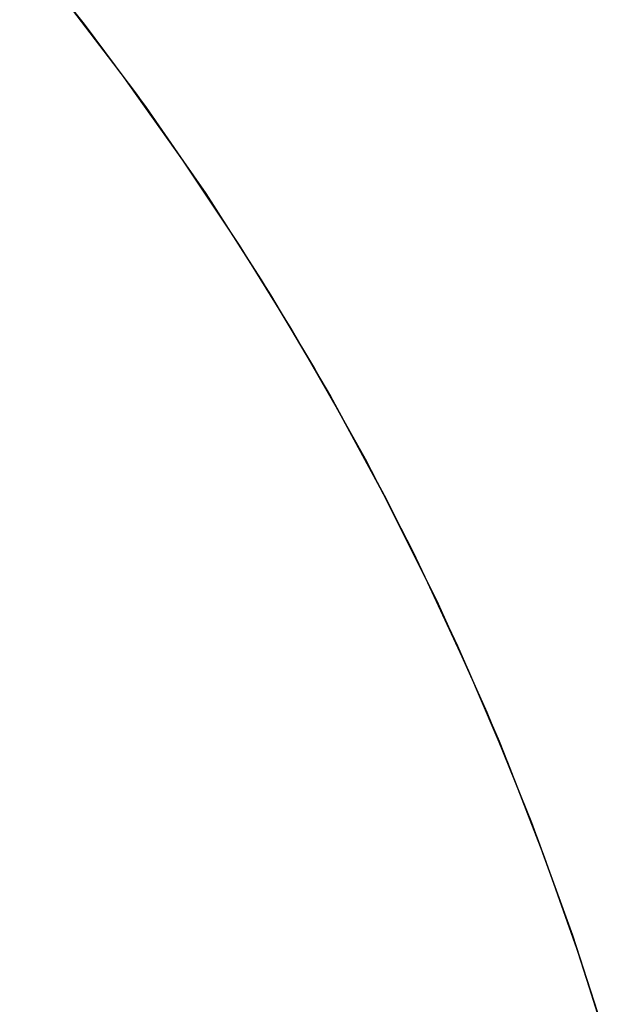
# Model space of a CAD drawing. Extents: x -1022 to 463, y -316 to 734.
# Drawn here: x -737 to -737, y -97 to -97 of the extents above; entities that cross this region are included whole.
import ezdxf

# ---------------------------------------------------------------- set-up
doc = ezdxf.new("R2010")
doc.units = 0
doc.header["$LTSCALE"] = 0.5
doc.layers.add('E4000', color=7, linetype='CONTINUOUS')

# ---------------------------------------------------------------- blocks, each defined once
blk = doc.blocks.new('er_ext_fx')
at = {"layer": 'E4000', "linetype": 'Continuous'}
for p, q in [((23.82206, 8.7835), (23.81417, 8.79385)), ((23.82206, 8.7835), (23.81417, 8.79385)), ((23.82206, 8.7835), (23.81417, 8.79385)), ((23.82206, 8.7835), (23.81417, 8.79385)), ((23.82206, 8.7835), (23.81417, 8.79385)), ((23.82206, 8.7835), (23.81417, 8.79385)), ((23.82206, 8.7835), (23.81417, 8.79385)), ((23.82206, 8.7835), (23.81417, 8.79385)), ((23.82206, 8.7835), (23.81417, 8.79385)), ((23.82206, 8.7835), (23.81417, 8.79385)), ((23.82206, 8.7835), (23.81417, 8.79385)), ((23.82206, 8.7835), (23.81417, 8.79385)), ((23.82206, 8.7835), (23.81417, 8.79385)), ((23.82206, 8.7835), (23.81417, 8.79385)), ((23.82206, 8.7835), (23.81417, 8.79385)), ((23.82206, 8.7835), (23.81417, 8.79385)), ((23.82206, 8.7835), (23.81417, 8.79385)), ((23.82206, 8.7835), (23.81417, 8.79385)), ((23.82206, 8.7835), (23.81417, 8.79385)), ((23.82206, 8.7835), (23.81417, 8.79385)), ((23.82206, 8.7835), (23.81417, 8.79385)), ((23.82206, 8.7835), (23.81417, 8.79385)), ((23.82206, 8.7835), (23.81417, 8.79385)), ((23.82206, 8.7835), (23.81417, 8.79385)), ((23.82206, 8.7835), (23.81417, 8.79385)), ((23.82206, 8.7835), (23.81417, 8.79385)), ((23.82206, 8.7835), (23.81417, 8.79385)), ((23.82206, 8.7835), (23.81417, 8.79385)), ((23.82206, 8.7835), (23.81417, 8.79385)), ((23.82206, 8.7835), (23.81417, 8.79385)), ((23.82206, 8.7835), (23.81417, 8.79385)), ((23.82206, 8.7835), (23.81417, 8.79385)), ((23.82206, 8.7835), (23.81417, 8.79385)), ((23.82206, 8.7835), (23.81417, 8.79385)), ((23.82206, 8.7835), (23.81417, 8.79385)), ((23.82206, 8.7835), (23.81417, 8.79385)), ((23.82206, 8.7835), (23.81417, 8.79385)), ((23.82206, 8.7835), (23.81417, 8.79385)), ((23.82206, 8.7835), (23.81417, 8.79385)), ((23.82206, 8.7835), (23.81417, 8.79385)), ((23.82206, 8.7835), (23.81417, 8.79385)), ((23.82206, 8.7835), (23.81417, 8.79385)), ((23.81477, 8.7931), (23.82381, 8.78111)), ((23.81477, 8.7931), (23.82381, 8.78111)), ((23.81477, 8.7931), (23.82381, 8.78111)), ((23.81477, 8.7931), (23.82381, 8.78111)), ((23.81477, 8.7931), (23.82381, 8.78111)), ((23.81477, 8.7931), (23.82381, 8.78111)), ((23.81477, 8.7931), (23.82381, 8.78111)), ((23.81477, 8.7931), (23.82381, 8.78111)), ((23.81477, 8.7931), (23.82381, 8.78111)), ((23.81477, 8.7931), (23.82381, 8.78111)), ((23.81477, 8.7931), (23.82381, 8.78111)), ((23.81477, 8.7931), (23.82381, 8.78111)), ((23.81477, 8.7931), (23.82381, 8.78111)), ((23.81477, 8.7931), (23.82381, 8.78111)), ((23.81477, 8.7931), (23.82381, 8.78111)), ((23.81477, 8.7931), (23.82381, 8.78111)), ((23.81477, 8.7931), (23.82381, 8.78111)), ((23.81477, 8.7931), (23.82381, 8.78111)), ((23.81477, 8.7931), (23.82381, 8.78111)), ((23.81477, 8.7931), (23.82381, 8.78111)), ((23.81477, 8.7931), (23.82381, 8.78111)), ((23.81477, 8.7931), (23.82381, 8.78111)), ((23.81477, 8.7931), (23.82381, 8.78111)), ((23.81477, 8.7931), (23.82381, 8.78111)), ((23.81477, 8.7931), (23.82381, 8.78111)), ((23.81477, 8.7931), (23.82381, 8.78111)), ((23.81477, 8.7931), (23.82381, 8.78111)), ((23.81477, 8.7931), (23.82381, 8.78111)), ((23.81477, 8.7931), (23.82381, 8.78111)), ((23.81477, 8.7931), (23.82381, 8.78111)), ((23.81477, 8.7931), (23.82381, 8.78111)), ((23.81477, 8.7931), (23.82381, 8.78111)), ((23.81477, 8.7931), (23.82381, 8.78111)), ((23.81477, 8.7931), (23.82381, 8.78111)), ((23.81477, 8.7931), (23.82381, 8.78111)), ((23.81477, 8.7931), (23.82381, 8.78111)), ((23.81477, 8.7931), (23.82381, 8.78111)), ((23.81477, 8.7931), (23.82381, 8.78111)), ((23.81477, 8.7931), (23.82381, 8.78111)), ((23.81477, 8.7931), (23.82381, 8.78111)), ((23.81477, 8.7931), (23.82381, 8.78111)), ((23.81477, 8.7931), (23.82381, 8.78111)), ((23.82966, 8.77282), (23.82206, 8.7835)), ((23.82966, 8.77282), (23.82206, 8.7835)), ((23.82966, 8.77282), (23.82206, 8.7835)), ((23.82966, 8.77282), (23.82206, 8.7835)), ((23.82966, 8.77282), (23.82206, 8.7835)), ((23.82966, 8.77282), (23.82206, 8.7835)), ((23.82966, 8.77282), (23.82206, 8.7835)), ((23.82966, 8.77282), (23.82206, 8.7835)), ((23.82966, 8.77282), (23.82206, 8.7835)), ((23.82966, 8.77282), (23.82206, 8.7835)), ((23.82966, 8.77282), (23.82206, 8.7835)), ((23.82966, 8.77282), (23.82206, 8.7835)), ((23.82966, 8.77282), (23.82206, 8.7835)), ((23.82966, 8.77282), (23.82206, 8.7835)), ((23.82966, 8.77282), (23.82206, 8.7835)), ((23.82966, 8.77282), (23.82206, 8.7835)), ((23.82966, 8.77282), (23.82206, 8.7835)), ((23.82966, 8.77282), (23.82206, 8.7835)), ((23.82966, 8.77282), (23.82206, 8.7835)), ((23.82966, 8.77282), (23.82206, 8.7835)), ((23.82966, 8.77282), (23.82206, 8.7835)), ((23.82966, 8.77282), (23.82206, 8.7835)), ((23.82966, 8.77282), (23.82206, 8.7835)), ((23.82966, 8.77282), (23.82206, 8.7835)), ((23.82966, 8.77282), (23.82206, 8.7835)), ((23.82966, 8.77282), (23.82206, 8.7835)), ((23.82966, 8.77282), (23.82206, 8.7835)), ((23.82966, 8.77282), (23.82206, 8.7835)), ((23.82966, 8.77282), (23.82206, 8.7835)), ((23.82966, 8.77282), (23.82206, 8.7835)), ((23.82966, 8.77282), (23.82206, 8.7835)), ((23.82966, 8.77282), (23.82206, 8.7835)), ((23.82966, 8.77282), (23.82206, 8.7835)), ((23.82966, 8.77282), (23.82206, 8.7835)), ((23.82966, 8.77282), (23.82206, 8.7835)), ((23.82966, 8.77282), (23.82206, 8.7835)), ((23.82966, 8.77282), (23.82206, 8.7835)), ((23.82966, 8.77282), (23.82206, 8.7835)), ((23.82966, 8.77282), (23.82206, 8.7835)), ((23.82966, 8.77282), (23.82206, 8.7835)), ((23.82966, 8.77282), (23.82206, 8.7835)), ((23.82966, 8.77282), (23.82206, 8.7835)), ((23.82381, 8.78111), (23.83251, 8.76862)), ((23.82381, 8.78111), (23.83251, 8.76862)), ((23.82381, 8.78111), (23.83251, 8.76862)), ((23.82381, 8.78111), (23.83251, 8.76862)), ((23.82381, 8.78111), (23.83251, 8.76862)), ((23.82381, 8.78111), (23.83251, 8.76862)), ((23.82381, 8.78111), (23.83251, 8.76862)), ((23.82381, 8.78111), (23.83251, 8.76862)), ((23.82381, 8.78111), (23.83251, 8.76862)), ((23.82381, 8.78111), (23.83251, 8.76862)), ((23.82381, 8.78111), (23.83251, 8.76862)), ((23.82381, 8.78111), (23.83251, 8.76862)), ((23.82381, 8.78111), (23.83251, 8.76862)), ((23.82381, 8.78111), (23.83251, 8.76862)), ((23.82381, 8.78111), (23.83251, 8.76862)), ((23.82381, 8.78111), (23.83251, 8.76862)), ((23.82381, 8.78111), (23.83251, 8.76862)), ((23.82381, 8.78111), (23.83251, 8.76862)), ((23.82381, 8.78111), (23.83251, 8.76862)), ((23.82381, 8.78111), (23.83251, 8.76862)), ((23.82381, 8.78111), (23.83251, 8.76862)), ((23.82381, 8.78111), (23.83251, 8.76862)), ((23.82381, 8.78111), (23.83251, 8.76862)), ((23.82381, 8.78111), (23.83251, 8.76862)), ((23.82381, 8.78111), (23.83251, 8.76862)), ((23.82381, 8.78111), (23.83251, 8.76862)), ((23.82381, 8.78111), (23.83251, 8.76862)), ((23.82381, 8.78111), (23.83251, 8.76862)), ((23.82381, 8.78111), (23.83251, 8.76862)), ((23.82381, 8.78111), (23.83251, 8.76862)), ((23.82381, 8.78111), (23.83251, 8.76862)), ((23.82381, 8.78111), (23.83251, 8.76862)), ((23.82381, 8.78111), (23.83251, 8.76862)), ((23.82381, 8.78111), (23.83251, 8.76862)), ((23.82381, 8.78111), (23.83251, 8.76862)), ((23.82381, 8.78111), (23.83251, 8.76862)), ((23.82381, 8.78111), (23.83251, 8.76862)), ((23.82381, 8.78111), (23.83251, 8.76862)), ((23.82381, 8.78111), (23.83251, 8.76862)), ((23.82381, 8.78111), (23.83251, 8.76862)), ((23.82381, 8.78111), (23.83251, 8.76862)), ((23.82381, 8.78111), (23.83251, 8.76862)), ((23.83676, 8.76213), (23.82966, 8.77282)), ((23.83676, 8.76213), (23.82966, 8.77282)), ((23.83676, 8.76213), (23.82966, 8.77282)), ((23.83676, 8.76213), (23.82966, 8.77282)), ((23.83676, 8.76213), (23.82966, 8.77282)), ((23.83676, 8.76213), (23.82966, 8.77282)), ((23.83676, 8.76213), (23.82966, 8.77282)), ((23.83676, 8.76213), (23.82966, 8.77282)), ((23.83676, 8.76213), (23.82966, 8.77282)), ((23.83676, 8.76213), (23.82966, 8.77282)), ((23.83676, 8.76213), (23.82966, 8.77282)), ((23.83676, 8.76213), (23.82966, 8.77282)), ((23.83676, 8.76213), (23.82966, 8.77282)), ((23.83676, 8.76213), (23.82966, 8.77282)), ((23.83676, 8.76213), (23.82966, 8.77282)), ((23.83676, 8.76213), (23.82966, 8.77282)), ((23.83676, 8.76213), (23.82966, 8.77282)), ((23.83676, 8.76213), (23.82966, 8.77282)), ((23.83676, 8.76213), (23.82966, 8.77282)), ((23.83676, 8.76213), (23.82966, 8.77282)), ((23.83676, 8.76213), (23.82966, 8.77282)), ((23.83676, 8.76213), (23.82966, 8.77282)), ((23.83676, 8.76213), (23.82966, 8.77282)), ((23.83676, 8.76213), (23.82966, 8.77282)), ((23.83676, 8.76213), (23.82966, 8.77282)), ((23.83676, 8.76213), (23.82966, 8.77282)), ((23.83676, 8.76213), (23.82966, 8.77282)), ((23.83676, 8.76213), (23.82966, 8.77282)), ((23.83676, 8.76213), (23.82966, 8.77282)), ((23.83676, 8.76213), (23.82966, 8.77282)), ((23.83676, 8.76213), (23.82966, 8.77282)), ((23.83676, 8.76213), (23.82966, 8.77282)), ((23.83676, 8.76213), (23.82966, 8.77282)), ((23.83676, 8.76213), (23.82966, 8.77282)), ((23.83676, 8.76213), (23.82966, 8.77282)), ((23.83676, 8.76213), (23.82966, 8.77282)), ((23.83676, 8.76213), (23.82966, 8.77282)), ((23.83676, 8.76213), (23.82966, 8.77282)), ((23.83676, 8.76213), (23.82966, 8.77282)), ((23.83676, 8.76213), (23.82966, 8.77282)), ((23.83676, 8.76213), (23.82966, 8.77282)), ((23.83676, 8.76213), (23.82966, 8.77282)), ((23.83251, 8.76862), (23.84067, 8.75591)), ((23.83251, 8.76862), (23.84067, 8.75591)), ((23.83251, 8.76862), (23.84067, 8.75591)), ((23.83251, 8.76862), (23.84067, 8.75591)), ((23.83251, 8.76862), (23.84067, 8.75591)), ((23.83251, 8.76862), (23.84067, 8.75591)), ((23.83251, 8.76862), (23.84067, 8.75591)), ((23.83251, 8.76862), (23.84067, 8.75591)), ((23.83251, 8.76862), (23.84067, 8.75591)), ((23.83251, 8.76862), (23.84067, 8.75591)), ((23.83251, 8.76862), (23.84067, 8.75591)), ((23.83251, 8.76862), (23.84067, 8.75591)), ((23.83251, 8.76862), (23.84067, 8.75591)), ((23.83251, 8.76862), (23.84067, 8.75591)), ((23.83251, 8.76862), (23.84067, 8.75591)), ((23.83251, 8.76862), (23.84067, 8.75591)), ((23.83251, 8.76862), (23.84067, 8.75591)), ((23.83251, 8.76862), (23.84067, 8.75591)), ((23.83251, 8.76862), (23.84067, 8.75591)), ((23.83251, 8.76862), (23.84067, 8.75591)), ((23.83251, 8.76862), (23.84067, 8.75591)), ((23.83251, 8.76862), (23.84067, 8.75591)), ((23.83251, 8.76862), (23.84067, 8.75591)), ((23.83251, 8.76862), (23.84067, 8.75591)), ((23.83251, 8.76862), (23.84067, 8.75591)), ((23.83251, 8.76862), (23.84067, 8.75591)), ((23.83251, 8.76862), (23.84067, 8.75591)), ((23.83251, 8.76862), (23.84067, 8.75591)), ((23.83251, 8.76862), (23.84067, 8.75591)), ((23.83251, 8.76862), (23.84067, 8.75591)), ((23.83251, 8.76862), (23.84067, 8.75591)), ((23.83251, 8.76862), (23.84067, 8.75591)), ((23.83251, 8.76862), (23.84067, 8.75591)), ((23.83251, 8.76862), (23.84067, 8.75591)), ((23.83251, 8.76862), (23.84067, 8.75591)), ((23.83251, 8.76862), (23.84067, 8.75591)), ((23.83251, 8.76862), (23.84067, 8.75591)), ((23.83251, 8.76862), (23.84067, 8.75591)), ((23.83251, 8.76862), (23.84067, 8.75591)), ((23.83251, 8.76862), (23.84067, 8.75591)), ((23.83251, 8.76862), (23.84067, 8.75591)), ((23.83251, 8.76862), (23.84067, 8.75591)), ((23.84324, 8.75167), (23.83676, 8.76213)), ((23.84324, 8.75167), (23.83676, 8.76213)), ((23.84324, 8.75167), (23.83676, 8.76213)), ((23.84324, 8.75167), (23.83676, 8.76213)), ((23.84324, 8.75167), (23.83676, 8.76213)), ((23.84324, 8.75167), (23.83676, 8.76213)), ((23.84324, 8.75167), (23.83676, 8.76213)), ((23.84324, 8.75167), (23.83676, 8.76213)), ((23.84324, 8.75167), (23.83676, 8.76213)), ((23.84324, 8.75167), (23.83676, 8.76213)), ((23.84324, 8.75167), (23.83676, 8.76213)), ((23.84324, 8.75167), (23.83676, 8.76213)), ((23.84324, 8.75167), (23.83676, 8.76213)), ((23.84324, 8.75167), (23.83676, 8.76213)), ((23.84324, 8.75167), (23.83676, 8.76213)), ((23.84324, 8.75167), (23.83676, 8.76213)), ((23.84324, 8.75167), (23.83676, 8.76213)), ((23.84324, 8.75167), (23.83676, 8.76213)), ((23.84324, 8.75167), (23.83676, 8.76213)), ((23.84324, 8.75167), (23.83676, 8.76213)), ((23.84324, 8.75167), (23.83676, 8.76213)), ((23.84324, 8.75167), (23.83676, 8.76213)), ((23.84324, 8.75167), (23.83676, 8.76213)), ((23.84324, 8.75167), (23.83676, 8.76213)), ((23.84324, 8.75167), (23.83676, 8.76213)), ((23.84324, 8.75167), (23.83676, 8.76213)), ((23.84324, 8.75167), (23.83676, 8.76213)), ((23.84324, 8.75167), (23.83676, 8.76213)), ((23.84324, 8.75167), (23.83676, 8.76213)), ((23.84324, 8.75167), (23.83676, 8.76213)), ((23.84324, 8.75167), (23.83676, 8.76213)), ((23.84324, 8.75167), (23.83676, 8.76213)), ((23.84324, 8.75167), (23.83676, 8.76213)), ((23.84324, 8.75167), (23.83676, 8.76213)), ((23.84324, 8.75167), (23.83676, 8.76213)), ((23.84324, 8.75167), (23.83676, 8.76213)), ((23.84324, 8.75167), (23.83676, 8.76213)), ((23.84324, 8.75167), (23.83676, 8.76213)), ((23.84324, 8.75167), (23.83676, 8.76213)), ((23.84324, 8.75167), (23.83676, 8.76213)), ((23.84324, 8.75167), (23.83676, 8.76213)), ((23.84324, 8.75167), (23.83676, 8.76213)), ((23.84067, 8.75591), (23.84818, 8.74317)), ((23.84067, 8.75591), (23.84818, 8.74317)), ((23.84067, 8.75591), (23.84818, 8.74317)), ((23.84067, 8.75591), (23.84818, 8.74317)), ((23.84067, 8.75591), (23.84818, 8.74317)), ((23.84067, 8.75591), (23.84818, 8.74317)), ((23.84067, 8.75591), (23.84818, 8.74317)), ((23.84067, 8.75591), (23.84818, 8.74317)), ((23.84067, 8.75591), (23.84818, 8.74317)), ((23.84067, 8.75591), (23.84818, 8.74317)), ((23.84067, 8.75591), (23.84818, 8.74317)), ((23.84067, 8.75591), (23.84818, 8.74317)), ((23.84067, 8.75591), (23.84818, 8.74317)), ((23.84067, 8.75591), (23.84818, 8.74317)), ((23.84067, 8.75591), (23.84818, 8.74317)), ((23.84067, 8.75591), (23.84818, 8.74317)), ((23.84067, 8.75591), (23.84818, 8.74317)), ((23.84067, 8.75591), (23.84818, 8.74317)), ((23.84067, 8.75591), (23.84818, 8.74317)), ((23.84067, 8.75591), (23.84818, 8.74317)), ((23.84067, 8.75591), (23.84818, 8.74317)), ((23.84067, 8.75591), (23.84818, 8.74317)), ((23.84067, 8.75591), (23.84818, 8.74317)), ((23.84067, 8.75591), (23.84818, 8.74317)), ((23.84067, 8.75591), (23.84818, 8.74317)), ((23.84067, 8.75591), (23.84818, 8.74317)), ((23.84067, 8.75591), (23.84818, 8.74317)), ((23.84067, 8.75591), (23.84818, 8.74317)), ((23.84067, 8.75591), (23.84818, 8.74317)), ((23.84067, 8.75591), (23.84818, 8.74317)), ((23.84067, 8.75591), (23.84818, 8.74317)), ((23.84067, 8.75591), (23.84818, 8.74317)), ((23.84067, 8.75591), (23.84818, 8.74317)), ((23.84067, 8.75591), (23.84818, 8.74317)), ((23.84067, 8.75591), (23.84818, 8.74317)), ((23.84067, 8.75591), (23.84818, 8.74317)), ((23.84067, 8.75591), (23.84818, 8.74317)), ((23.84067, 8.75591), (23.84818, 8.74317)), ((23.84067, 8.75591), (23.84818, 8.74317)), ((23.84067, 8.75591), (23.84818, 8.74317)), ((23.84067, 8.75591), (23.84818, 8.74317)), ((23.84067, 8.75591), (23.84818, 8.74317)), ((23.84925, 8.74127), (23.84324, 8.75167)), ((23.84925, 8.74127), (23.84324, 8.75167)), ((23.84925, 8.74127), (23.84324, 8.75167)), ((23.84925, 8.74127), (23.84324, 8.75167)), ((23.84925, 8.74127), (23.84324, 8.75167)), ((23.84925, 8.74127), (23.84324, 8.75167)), ((23.84925, 8.74127), (23.84324, 8.75167)), ((23.84925, 8.74127), (23.84324, 8.75167)), ((23.84925, 8.74127), (23.84324, 8.75167)), ((23.84925, 8.74127), (23.84324, 8.75167)), ((23.84925, 8.74127), (23.84324, 8.75167)), ((23.84925, 8.74127), (23.84324, 8.75167)), ((23.84925, 8.74127), (23.84324, 8.75167)), ((23.84925, 8.74127), (23.84324, 8.75167)), ((23.84925, 8.74127), (23.84324, 8.75167)), ((23.84925, 8.74127), (23.84324, 8.75167)), ((23.84925, 8.74127), (23.84324, 8.75167)), ((23.84925, 8.74127), (23.84324, 8.75167)), ((23.84925, 8.74127), (23.84324, 8.75167)), ((23.84925, 8.74127), (23.84324, 8.75167)), ((23.84925, 8.74127), (23.84324, 8.75167)), ((23.84925, 8.74127), (23.84324, 8.75167)), ((23.84925, 8.74127), (23.84324, 8.75167)), ((23.84925, 8.74127), (23.84324, 8.75167)), ((23.84925, 8.74127), (23.84324, 8.75167)), ((23.84925, 8.74127), (23.84324, 8.75167)), ((23.84925, 8.74127), (23.84324, 8.75167)), ((23.84925, 8.74127), (23.84324, 8.75167)), ((23.84925, 8.74127), (23.84324, 8.75167)), ((23.84925, 8.74127), (23.84324, 8.75167)), ((23.84925, 8.74127), (23.84324, 8.75167)), ((23.84925, 8.74127), (23.84324, 8.75167)), ((23.84925, 8.74127), (23.84324, 8.75167)), ((23.84925, 8.74127), (23.84324, 8.75167)), ((23.84925, 8.74127), (23.84324, 8.75167)), ((23.84925, 8.74127), (23.84324, 8.75167)), ((23.84925, 8.74127), (23.84324, 8.75167)), ((23.84925, 8.74127), (23.84324, 8.75167)), ((23.84925, 8.74127), (23.84324, 8.75167)), ((23.84925, 8.74127), (23.84324, 8.75167)), ((23.84925, 8.74127), (23.84324, 8.75167)), ((23.84925, 8.74127), (23.84324, 8.75167)), ((23.84818, 8.74317), (23.85516, 8.73029)), ((23.84818, 8.74317), (23.85516, 8.73029)), ((23.84818, 8.74317), (23.85516, 8.73029)), ((23.84818, 8.74317), (23.85516, 8.73029)), ((23.84818, 8.74317), (23.85516, 8.73029)), ((23.84818, 8.74317), (23.85516, 8.73029)), ((23.84818, 8.74317), (23.85516, 8.73029)), ((23.84818, 8.74317), (23.85516, 8.73029)), ((23.84818, 8.74317), (23.85516, 8.73029)), ((23.84818, 8.74317), (23.85516, 8.73029)), ((23.84818, 8.74317), (23.85516, 8.73029)), ((23.84818, 8.74317), (23.85516, 8.73029)), ((23.84818, 8.74317), (23.85516, 8.73029)), ((23.84818, 8.74317), (23.85516, 8.73029)), ((23.84818, 8.74317), (23.85516, 8.73029)), ((23.84818, 8.74317), (23.85516, 8.73029)), ((23.84818, 8.74317), (23.85516, 8.73029)), ((23.84818, 8.74317), (23.85516, 8.73029)), ((23.84818, 8.74317), (23.85516, 8.73029)), ((23.84818, 8.74317), (23.85516, 8.73029)), ((23.84818, 8.74317), (23.85516, 8.73029)), ((23.84818, 8.74317), (23.85516, 8.73029)), ((23.84818, 8.74317), (23.85516, 8.73029)), ((23.84818, 8.74317), (23.85516, 8.73029)), ((23.84818, 8.74317), (23.85516, 8.73029)), ((23.84818, 8.74317), (23.85516, 8.73029)), ((23.84818, 8.74317), (23.85516, 8.73029)), ((23.84818, 8.74317), (23.85516, 8.73029)), ((23.84818, 8.74317), (23.85516, 8.73029)), ((23.84818, 8.74317), (23.85516, 8.73029)), ((23.84818, 8.74317), (23.85516, 8.73029)), ((23.84818, 8.74317), (23.85516, 8.73029)), ((23.84818, 8.74317), (23.85516, 8.73029)), ((23.84818, 8.74317), (23.85516, 8.73029)), ((23.84818, 8.74317), (23.85516, 8.73029)), ((23.84818, 8.74317), (23.85516, 8.73029)), ((23.84818, 8.74317), (23.85516, 8.73029)), ((23.84818, 8.74317), (23.85516, 8.73029)), ((23.84818, 8.74317), (23.85516, 8.73029)), ((23.84818, 8.74317), (23.85516, 8.73029)), ((23.84818, 8.74317), (23.85516, 8.73029)), ((23.84818, 8.74317), (23.85516, 8.73029)), ((23.85498, 8.73064), (23.84925, 8.74127)), ((23.85498, 8.73064), (23.84925, 8.74127)), ((23.85498, 8.73064), (23.84925, 8.74127)), ((23.85498, 8.73064), (23.84925, 8.74127)), ((23.85498, 8.73064), (23.84925, 8.74127)), ((23.85498, 8.73064), (23.84925, 8.74127)), ((23.85498, 8.73064), (23.84925, 8.74127)), ((23.85498, 8.73064), (23.84925, 8.74127)), ((23.85498, 8.73064), (23.84925, 8.74127)), ((23.85498, 8.73064), (23.84925, 8.74127)), ((23.85498, 8.73064), (23.84925, 8.74127)), ((23.85498, 8.73064), (23.84925, 8.74127)), ((23.85498, 8.73064), (23.84925, 8.74127)), ((23.85498, 8.73064), (23.84925, 8.74127)), ((23.85498, 8.73064), (23.84925, 8.74127)), ((23.85498, 8.73064), (23.84925, 8.74127)), ((23.85498, 8.73064), (23.84925, 8.74127)), ((23.85498, 8.73064), (23.84925, 8.74127)), ((23.85498, 8.73064), (23.84925, 8.74127)), ((23.85498, 8.73064), (23.84925, 8.74127)), ((23.85498, 8.73064), (23.84925, 8.74127)), ((23.85498, 8.73064), (23.84925, 8.74127)), ((23.85498, 8.73064), (23.84925, 8.74127)), ((23.85498, 8.73064), (23.84925, 8.74127)), ((23.85498, 8.73064), (23.84925, 8.74127)), ((23.85498, 8.73064), (23.84925, 8.74127)), ((23.85498, 8.73064), (23.84925, 8.74127)), ((23.85498, 8.73064), (23.84925, 8.74127)), ((23.85498, 8.73064), (23.84925, 8.74127)), ((23.85498, 8.73064), (23.84925, 8.74127)), ((23.85498, 8.73064), (23.84925, 8.74127)), ((23.85498, 8.73064), (23.84925, 8.74127)), ((23.85498, 8.73064), (23.84925, 8.74127)), ((23.85498, 8.73064), (23.84925, 8.74127)), ((23.85498, 8.73064), (23.84925, 8.74127)), ((23.85498, 8.73064), (23.84925, 8.74127)), ((23.85498, 8.73064), (23.84925, 8.74127)), ((23.85498, 8.73064), (23.84925, 8.74127)), ((23.85498, 8.73064), (23.84925, 8.74127)), ((23.85498, 8.73064), (23.84925, 8.74127)), ((23.85498, 8.73064), (23.84925, 8.74127)), ((23.85498, 8.73064), (23.84925, 8.74127)), ((23.86043, 8.71973), (23.85498, 8.73064)), ((23.86043, 8.71973), (23.85498, 8.73064)), ((23.86043, 8.71973), (23.85498, 8.73064)), ((23.86043, 8.71973), (23.85498, 8.73064)), ((23.86043, 8.71973), (23.85498, 8.73064)), ((23.86043, 8.71973), (23.85498, 8.73064)), ((23.86043, 8.71973), (23.85498, 8.73064)), ((23.86043, 8.71973), (23.85498, 8.73064)), ((23.86043, 8.71973), (23.85498, 8.73064)), ((23.86043, 8.71973), (23.85498, 8.73064)), ((23.86043, 8.71973), (23.85498, 8.73064)), ((23.86043, 8.71973), (23.85498, 8.73064)), ((23.86043, 8.71973), (23.85498, 8.73064)), ((23.86043, 8.71973), (23.85498, 8.73064)), ((23.86043, 8.71973), (23.85498, 8.73064)), ((23.86043, 8.71973), (23.85498, 8.73064)), ((23.86043, 8.71973), (23.85498, 8.73064)), ((23.86043, 8.71973), (23.85498, 8.73064)), ((23.86043, 8.71973), (23.85498, 8.73064)), ((23.86043, 8.71973), (23.85498, 8.73064)), ((23.86043, 8.71973), (23.85498, 8.73064)), ((23.86043, 8.71973), (23.85498, 8.73064)), ((23.86043, 8.71973), (23.85498, 8.73064)), ((23.86043, 8.71973), (23.85498, 8.73064)), ((23.86043, 8.71973), (23.85498, 8.73064)), ((23.86043, 8.71973), (23.85498, 8.73064)), ((23.86043, 8.71973), (23.85498, 8.73064)), ((23.86043, 8.71973), (23.85498, 8.73064)), ((23.86043, 8.71973), (23.85498, 8.73064)), ((23.86043, 8.71973), (23.85498, 8.73064)), ((23.86043, 8.71973), (23.85498, 8.73064)), ((23.86043, 8.71973), (23.85498, 8.73064)), ((23.86043, 8.71973), (23.85498, 8.73064)), ((23.86043, 8.71973), (23.85498, 8.73064)), ((23.86043, 8.71973), (23.85498, 8.73064)), ((23.86043, 8.71973), (23.85498, 8.73064)), ((23.86043, 8.71973), (23.85498, 8.73064)), ((23.86043, 8.71973), (23.85498, 8.73064)), ((23.86043, 8.71973), (23.85498, 8.73064)), ((23.86043, 8.71973), (23.85498, 8.73064)), ((23.86043, 8.71973), (23.85498, 8.73064)), ((23.86043, 8.71973), (23.85498, 8.73064)), ((23.85516, 8.73029), (23.8617, 8.71708)), ((23.85516, 8.73029), (23.8617, 8.71708)), ((23.85516, 8.73029), (23.8617, 8.71708)), ((23.85516, 8.73029), (23.8617, 8.71708)), ((23.85516, 8.73029), (23.8617, 8.71708)), ((23.85516, 8.73029), (23.8617, 8.71708)), ((23.85516, 8.73029), (23.8617, 8.71708)), ((23.85516, 8.73029), (23.8617, 8.71708)), ((23.85516, 8.73029), (23.8617, 8.71708)), ((23.85516, 8.73029), (23.8617, 8.71708)), ((23.85516, 8.73029), (23.8617, 8.71708)), ((23.85516, 8.73029), (23.8617, 8.71708)), ((23.85516, 8.73029), (23.8617, 8.71708)), ((23.85516, 8.73029), (23.8617, 8.71708)), ((23.85516, 8.73029), (23.8617, 8.71708)), ((23.85516, 8.73029), (23.8617, 8.71708)), ((23.85516, 8.73029), (23.8617, 8.71708)), ((23.85516, 8.73029), (23.8617, 8.71708)), ((23.85516, 8.73029), (23.8617, 8.71708)), ((23.85516, 8.73029), (23.8617, 8.71708)), ((23.85516, 8.73029), (23.8617, 8.71708)), ((23.85516, 8.73029), (23.8617, 8.71708)), ((23.85516, 8.73029), (23.8617, 8.71708)), ((23.85516, 8.73029), (23.8617, 8.71708)), ((23.85516, 8.73029), (23.8617, 8.71708)), ((23.85516, 8.73029), (23.8617, 8.71708)), ((23.85516, 8.73029), (23.8617, 8.71708)), ((23.85516, 8.73029), (23.8617, 8.71708)), ((23.85516, 8.73029), (23.8617, 8.71708)), ((23.85516, 8.73029), (23.8617, 8.71708)), ((23.85516, 8.73029), (23.8617, 8.71708)), ((23.85516, 8.73029), (23.8617, 8.71708)), ((23.85516, 8.73029), (23.8617, 8.71708)), ((23.85516, 8.73029), (23.8617, 8.71708)), ((23.85516, 8.73029), (23.8617, 8.71708)), ((23.85516, 8.73029), (23.8617, 8.71708)), ((23.85516, 8.73029), (23.8617, 8.71708)), ((23.85516, 8.73029), (23.8617, 8.71708)), ((23.85516, 8.73029), (23.8617, 8.71708)), ((23.85516, 8.73029), (23.8617, 8.71708)), ((23.85516, 8.73029), (23.8617, 8.71708)), ((23.85516, 8.73029), (23.8617, 8.71708)), ((23.86558, 8.70861), (23.86043, 8.71973)), ((23.86558, 8.70861), (23.86043, 8.71973)), ((23.86558, 8.70861), (23.86043, 8.71973)), ((23.86558, 8.70861), (23.86043, 8.71973)), ((23.86558, 8.70861), (23.86043, 8.71973)), ((23.86558, 8.70861), (23.86043, 8.71973)), ((23.86558, 8.70861), (23.86043, 8.71973)), ((23.86558, 8.70861), (23.86043, 8.71973)), ((23.86558, 8.70861), (23.86043, 8.71973)), ((23.86558, 8.70861), (23.86043, 8.71973)), ((23.86558, 8.70861), (23.86043, 8.71973)), ((23.86558, 8.70861), (23.86043, 8.71973)), ((23.86558, 8.70861), (23.86043, 8.71973)), ((23.86558, 8.70861), (23.86043, 8.71973)), ((23.86558, 8.70861), (23.86043, 8.71973)), ((23.86558, 8.70861), (23.86043, 8.71973)), ((23.86558, 8.70861), (23.86043, 8.71973)), ((23.86558, 8.70861), (23.86043, 8.71973)), ((23.86558, 8.70861), (23.86043, 8.71973)), ((23.86558, 8.70861), (23.86043, 8.71973)), ((23.86558, 8.70861), (23.86043, 8.71973)), ((23.86558, 8.70861), (23.86043, 8.71973)), ((23.86558, 8.70861), (23.86043, 8.71973)), ((23.86558, 8.70861), (23.86043, 8.71973)), ((23.86558, 8.70861), (23.86043, 8.71973)), ((23.86558, 8.70861), (23.86043, 8.71973)), ((23.86558, 8.70861), (23.86043, 8.71973)), ((23.86558, 8.70861), (23.86043, 8.71973)), ((23.86558, 8.70861), (23.86043, 8.71973)), ((23.86558, 8.70861), (23.86043, 8.71973)), ((23.86558, 8.70861), (23.86043, 8.71973)), ((23.86558, 8.70861), (23.86043, 8.71973)), ((23.86558, 8.70861), (23.86043, 8.71973)), ((23.86558, 8.70861), (23.86043, 8.71973)), ((23.86558, 8.70861), (23.86043, 8.71973)), ((23.86558, 8.70861), (23.86043, 8.71973)), ((23.86558, 8.70861), (23.86043, 8.71973)), ((23.86558, 8.70861), (23.86043, 8.71973)), ((23.86558, 8.70861), (23.86043, 8.71973)), ((23.86558, 8.70861), (23.86043, 8.71973)), ((23.86558, 8.70861), (23.86043, 8.71973)), ((23.86558, 8.70861), (23.86043, 8.71973)), ((23.8617, 8.71708), (23.86781, 8.70349)), ((23.8617, 8.71708), (23.86781, 8.70349)), ((23.8617, 8.71708), (23.86781, 8.70349)), ((23.8617, 8.71708), (23.86781, 8.70349)), ((23.8617, 8.71708), (23.86781, 8.70349)), ((23.8617, 8.71708), (23.86781, 8.70349)), ((23.8617, 8.71708), (23.86781, 8.70349)), ((23.8617, 8.71708), (23.86781, 8.70349)), ((23.8617, 8.71708), (23.86781, 8.70349)), ((23.8617, 8.71708), (23.86781, 8.70349)), ((23.8617, 8.71708), (23.86781, 8.70349)), ((23.8617, 8.71708), (23.86781, 8.70349)), ((23.8617, 8.71708), (23.86781, 8.70349)), ((23.8617, 8.71708), (23.86781, 8.70349)), ((23.8617, 8.71708), (23.86781, 8.70349)), ((23.8617, 8.71708), (23.86781, 8.70349)), ((23.8617, 8.71708), (23.86781, 8.70349)), ((23.8617, 8.71708), (23.86781, 8.70349)), ((23.8617, 8.71708), (23.86781, 8.70349)), ((23.8617, 8.71708), (23.86781, 8.70349)), ((23.8617, 8.71708), (23.86781, 8.70349)), ((23.8617, 8.71708), (23.86781, 8.70349)), ((23.8617, 8.71708), (23.86781, 8.70349)), ((23.8617, 8.71708), (23.86781, 8.70349)), ((23.8617, 8.71708), (23.86781, 8.70349)), ((23.8617, 8.71708), (23.86781, 8.70349)), ((23.8617, 8.71708), (23.86781, 8.70349)), ((23.8617, 8.71708), (23.86781, 8.70349)), ((23.8617, 8.71708), (23.86781, 8.70349)), ((23.8617, 8.71708), (23.86781, 8.70349)), ((23.8617, 8.71708), (23.86781, 8.70349)), ((23.8617, 8.71708), (23.86781, 8.70349)), ((23.8617, 8.71708), (23.86781, 8.70349)), ((23.8617, 8.71708), (23.86781, 8.70349)), ((23.8617, 8.71708), (23.86781, 8.70349)), ((23.8617, 8.71708), (23.86781, 8.70349)), ((23.8617, 8.71708), (23.86781, 8.70349)), ((23.8617, 8.71708), (23.86781, 8.70349)), ((23.8617, 8.71708), (23.86781, 8.70349)), ((23.8617, 8.71708), (23.86781, 8.70349)), ((23.8617, 8.71708), (23.86781, 8.70349)), ((23.8617, 8.71708), (23.86781, 8.70349)), ((23.87045, 8.69717), (23.86558, 8.70861)), ((23.87045, 8.69717), (23.86558, 8.70861)), ((23.87045, 8.69717), (23.86558, 8.70861)), ((23.87045, 8.69717), (23.86558, 8.70861)), ((23.87045, 8.69717), (23.86558, 8.70861)), ((23.87045, 8.69717), (23.86558, 8.70861)), ((23.87045, 8.69717), (23.86558, 8.70861)), ((23.87045, 8.69717), (23.86558, 8.70861)), ((23.87045, 8.69717), (23.86558, 8.70861)), ((23.87045, 8.69717), (23.86558, 8.70861)), ((23.87045, 8.69717), (23.86558, 8.70861)), ((23.87045, 8.69717), (23.86558, 8.70861)), ((23.87045, 8.69717), (23.86558, 8.70861)), ((23.87045, 8.69717), (23.86558, 8.70861)), ((23.87045, 8.69717), (23.86558, 8.70861)), ((23.87045, 8.69717), (23.86558, 8.70861)), ((23.87045, 8.69717), (23.86558, 8.70861)), ((23.87045, 8.69717), (23.86558, 8.70861)), ((23.87045, 8.69717), (23.86558, 8.70861)), ((23.87045, 8.69717), (23.86558, 8.70861)), ((23.87045, 8.69717), (23.86558, 8.70861)), ((23.87045, 8.69717), (23.86558, 8.70861)), ((23.87045, 8.69717), (23.86558, 8.70861)), ((23.87045, 8.69717), (23.86558, 8.70861)), ((23.87045, 8.69717), (23.86558, 8.70861)), ((23.87045, 8.69717), (23.86558, 8.70861)), ((23.87045, 8.69717), (23.86558, 8.70861)), ((23.87045, 8.69717), (23.86558, 8.70861)), ((23.87045, 8.69717), (23.86558, 8.70861)), ((23.87045, 8.69717), (23.86558, 8.70861)), ((23.87045, 8.69717), (23.86558, 8.70861)), ((23.87045, 8.69717), (23.86558, 8.70861)), ((23.87045, 8.69717), (23.86558, 8.70861)), ((23.87045, 8.69717), (23.86558, 8.70861)), ((23.87045, 8.69717), (23.86558, 8.70861)), ((23.87045, 8.69717), (23.86558, 8.70861)), ((23.87045, 8.69717), (23.86558, 8.70861)), ((23.87045, 8.69717), (23.86558, 8.70861)), ((23.87045, 8.69717), (23.86558, 8.70861)), ((23.87045, 8.69717), (23.86558, 8.70861)), ((23.87045, 8.69717), (23.86558, 8.70861)), ((23.87045, 8.69717), (23.86558, 8.70861)), ((23.86781, 8.70349), (23.87343, 8.68963)), ((23.86781, 8.70349), (23.87343, 8.68963)), ((23.86781, 8.70349), (23.87343, 8.68963)), ((23.86781, 8.70349), (23.87343, 8.68963)), ((23.86781, 8.70349), (23.87343, 8.68963)), ((23.86781, 8.70349), (23.87343, 8.68963)), ((23.86781, 8.70349), (23.87343, 8.68963)), ((23.86781, 8.70349), (23.87343, 8.68963)), ((23.86781, 8.70349), (23.87343, 8.68963)), ((23.86781, 8.70349), (23.87343, 8.68963)), ((23.86781, 8.70349), (23.87343, 8.68963)), ((23.86781, 8.70349), (23.87343, 8.68963)), ((23.86781, 8.70349), (23.87343, 8.68963)), ((23.86781, 8.70349), (23.87343, 8.68963)), ((23.86781, 8.70349), (23.87343, 8.68963)), ((23.86781, 8.70349), (23.87343, 8.68963)), ((23.86781, 8.70349), (23.87343, 8.68963)), ((23.86781, 8.70349), (23.87343, 8.68963)), ((23.86781, 8.70349), (23.87343, 8.68963)), ((23.86781, 8.70349), (23.87343, 8.68963)), ((23.86781, 8.70349), (23.87343, 8.68963)), ((23.86781, 8.70349), (23.87343, 8.68963)), ((23.86781, 8.70349), (23.87343, 8.68963)), ((23.86781, 8.70349), (23.87343, 8.68963)), ((23.86781, 8.70349), (23.87343, 8.68963)), ((23.86781, 8.70349), (23.87343, 8.68963)), ((23.86781, 8.70349), (23.87343, 8.68963)), ((23.86781, 8.70349), (23.87343, 8.68963)), ((23.86781, 8.70349), (23.87343, 8.68963)), ((23.86781, 8.70349), (23.87343, 8.68963)), ((23.86781, 8.70349), (23.87343, 8.68963)), ((23.86781, 8.70349), (23.87343, 8.68963)), ((23.86781, 8.70349), (23.87343, 8.68963)), ((23.86781, 8.70349), (23.87343, 8.68963)), ((23.86781, 8.70349), (23.87343, 8.68963)), ((23.86781, 8.70349), (23.87343, 8.68963)), ((23.86781, 8.70349), (23.87343, 8.68963)), ((23.86781, 8.70349), (23.87343, 8.68963)), ((23.86781, 8.70349), (23.87343, 8.68963)), ((23.86781, 8.70349), (23.87343, 8.68963)), ((23.86781, 8.70349), (23.87343, 8.68963)), ((23.86781, 8.70349), (23.87343, 8.68963)), ((23.87508, 8.68526), (23.87045, 8.69717)), ((23.87508, 8.68526), (23.87045, 8.69717)), ((23.87508, 8.68526), (23.87045, 8.69717)), ((23.87508, 8.68526), (23.87045, 8.69717)), ((23.87508, 8.68526), (23.87045, 8.69717)), ((23.87508, 8.68526), (23.87045, 8.69717)), ((23.87508, 8.68526), (23.87045, 8.69717)), ((23.87508, 8.68526), (23.87045, 8.69717)), ((23.87508, 8.68526), (23.87045, 8.69717)), ((23.87508, 8.68526), (23.87045, 8.69717)), ((23.87508, 8.68526), (23.87045, 8.69717)), ((23.87508, 8.68526), (23.87045, 8.69717)), ((23.87508, 8.68526), (23.87045, 8.69717)), ((23.87508, 8.68526), (23.87045, 8.69717)), ((23.87508, 8.68526), (23.87045, 8.69717)), ((23.87508, 8.68526), (23.87045, 8.69717)), ((23.87508, 8.68526), (23.87045, 8.69717)), ((23.87508, 8.68526), (23.87045, 8.69717)), ((23.87508, 8.68526), (23.87045, 8.69717)), ((23.87508, 8.68526), (23.87045, 8.69717)), ((23.87508, 8.68526), (23.87045, 8.69717)), ((23.87508, 8.68526), (23.87045, 8.69717)), ((23.87508, 8.68526), (23.87045, 8.69717)), ((23.87508, 8.68526), (23.87045, 8.69717)), ((23.87508, 8.68526), (23.87045, 8.69717)), ((23.87508, 8.68526), (23.87045, 8.69717)), ((23.87508, 8.68526), (23.87045, 8.69717)), ((23.87508, 8.68526), (23.87045, 8.69717)), ((23.87508, 8.68526), (23.87045, 8.69717)), ((23.87508, 8.68526), (23.87045, 8.69717)), ((23.87508, 8.68526), (23.87045, 8.69717)), ((23.87508, 8.68526), (23.87045, 8.69717)), ((23.87508, 8.68526), (23.87045, 8.69717)), ((23.87508, 8.68526), (23.87045, 8.69717)), ((23.87508, 8.68526), (23.87045, 8.69717)), ((23.87508, 8.68526), (23.87045, 8.69717)), ((23.87508, 8.68526), (23.87045, 8.69717)), ((23.87508, 8.68526), (23.87045, 8.69717)), ((23.87508, 8.68526), (23.87045, 8.69717)), ((23.87508, 8.68526), (23.87045, 8.69717)), ((23.87508, 8.68526), (23.87045, 8.69717)), ((23.87508, 8.68526), (23.87045, 8.69717)), ((23.87343, 8.68963), (23.87854, 8.67553)), ((23.87343, 8.68963), (23.87854, 8.67553)), ((23.87343, 8.68963), (23.87854, 8.67553)), ((23.87343, 8.68963), (23.87854, 8.67553)), ((23.87343, 8.68963), (23.87854, 8.67553)), ((23.87343, 8.68963), (23.87854, 8.67553)), ((23.87343, 8.68963), (23.87854, 8.67553)), ((23.87343, 8.68963), (23.87854, 8.67553)), ((23.87343, 8.68963), (23.87854, 8.67553)), ((23.87343, 8.68963), (23.87854, 8.67553)), ((23.87343, 8.68963), (23.87854, 8.67553)), ((23.87343, 8.68963), (23.87854, 8.67553)), ((23.87343, 8.68963), (23.87854, 8.67553)), ((23.87343, 8.68963), (23.87854, 8.67553)), ((23.87343, 8.68963), (23.87854, 8.67553)), ((23.87343, 8.68963), (23.87854, 8.67553)), ((23.87343, 8.68963), (23.87854, 8.67553)), ((23.87343, 8.68963), (23.87854, 8.67553)), ((23.87343, 8.68963), (23.87854, 8.67553)), ((23.87343, 8.68963), (23.87854, 8.67553)), ((23.87343, 8.68963), (23.87854, 8.67553)), ((23.87343, 8.68963), (23.87854, 8.67553)), ((23.87343, 8.68963), (23.87854, 8.67553)), ((23.87343, 8.68963), (23.87854, 8.67553)), ((23.87343, 8.68963), (23.87854, 8.67553)), ((23.87343, 8.68963), (23.87854, 8.67553)), ((23.87343, 8.68963), (23.87854, 8.67553)), ((23.87343, 8.68963), (23.87854, 8.67553)), ((23.87343, 8.68963), (23.87854, 8.67553)), ((23.87343, 8.68963), (23.87854, 8.67553)), ((23.87343, 8.68963), (23.87854, 8.67553)), ((23.87343, 8.68963), (23.87854, 8.67553)), ((23.87343, 8.68963), (23.87854, 8.67553)), ((23.87343, 8.68963), (23.87854, 8.67553)), ((23.87343, 8.68963), (23.87854, 8.67553)), ((23.87343, 8.68963), (23.87854, 8.67553)), ((23.87343, 8.68963), (23.87854, 8.67553)), ((23.87343, 8.68963), (23.87854, 8.67553)), ((23.87343, 8.68963), (23.87854, 8.67553)), ((23.87343, 8.68963), (23.87854, 8.67553)), ((23.87343, 8.68963), (23.87854, 8.67553)), ((23.87343, 8.68963), (23.87854, 8.67553)), ((23.87937, 8.67306), (23.87508, 8.68526)), ((23.87937, 8.67306), (23.87508, 8.68526)), ((23.87937, 8.67306), (23.87508, 8.68526)), ((23.87937, 8.67306), (23.87508, 8.68526)), ((23.87937, 8.67306), (23.87508, 8.68526)), ((23.87937, 8.67306), (23.87508, 8.68526)), ((23.87937, 8.67306), (23.87508, 8.68526)), ((23.87937, 8.67306), (23.87508, 8.68526)), ((23.87937, 8.67306), (23.87508, 8.68526)), ((23.87937, 8.67306), (23.87508, 8.68526)), ((23.87937, 8.67306), (23.87508, 8.68526)), ((23.87937, 8.67306), (23.87508, 8.68526)), ((23.87937, 8.67306), (23.87508, 8.68526)), ((23.87937, 8.67306), (23.87508, 8.68526)), ((23.87937, 8.67306), (23.87508, 8.68526)), ((23.87937, 8.67306), (23.87508, 8.68526)), ((23.87937, 8.67306), (23.87508, 8.68526)), ((23.87937, 8.67306), (23.87508, 8.68526)), ((23.87937, 8.67306), (23.87508, 8.68526)), ((23.87937, 8.67306), (23.87508, 8.68526)), ((23.87937, 8.67306), (23.87508, 8.68526)), ((23.87937, 8.67306), (23.87508, 8.68526)), ((23.87937, 8.67306), (23.87508, 8.68526)), ((23.87937, 8.67306), (23.87508, 8.68526)), ((23.87937, 8.67306), (23.87508, 8.68526)), ((23.87937, 8.67306), (23.87508, 8.68526)), ((23.87937, 8.67306), (23.87508, 8.68526)), ((23.87937, 8.67306), (23.87508, 8.68526)), ((23.87937, 8.67306), (23.87508, 8.68526)), ((23.87937, 8.67306), (23.87508, 8.68526)), ((23.87937, 8.67306), (23.87508, 8.68526)), ((23.87937, 8.67306), (23.87508, 8.68526)), ((23.87937, 8.67306), (23.87508, 8.68526)), ((23.87937, 8.67306), (23.87508, 8.68526)), ((23.87937, 8.67306), (23.87508, 8.68526)), ((23.87937, 8.67306), (23.87508, 8.68526)), ((23.87937, 8.67306), (23.87508, 8.68526)), ((23.87937, 8.67306), (23.87508, 8.68526)), ((23.87937, 8.67306), (23.87508, 8.68526)), ((23.87937, 8.67306), (23.87508, 8.68526)), ((23.87937, 8.67306), (23.87508, 8.68526)), ((23.87937, 8.67306), (23.87508, 8.68526)), ((23.87854, 8.67553), (23.88314, 8.66118)), ((23.87854, 8.67553), (23.88314, 8.66118)), ((23.87854, 8.67553), (23.88314, 8.66118)), ((23.87854, 8.67553), (23.88314, 8.66118)), ((23.87854, 8.67553), (23.88314, 8.66118)), ((23.87854, 8.67553), (23.88314, 8.66118)), ((23.87854, 8.67553), (23.88314, 8.66118)), ((23.87854, 8.67553), (23.88314, 8.66118)), ((23.87854, 8.67553), (23.88314, 8.66118)), ((23.87854, 8.67553), (23.88314, 8.66118)), ((23.87854, 8.67553), (23.88314, 8.66118)), ((23.87854, 8.67553), (23.88314, 8.66118)), ((23.87854, 8.67553), (23.88314, 8.66118)), ((23.87854, 8.67553), (23.88314, 8.66118)), ((23.87854, 8.67553), (23.88314, 8.66118)), ((23.87854, 8.67553), (23.88314, 8.66118)), ((23.87854, 8.67553), (23.88314, 8.66118)), ((23.87854, 8.67553), (23.88314, 8.66118)), ((23.87854, 8.67553), (23.88314, 8.66118)), ((23.87854, 8.67553), (23.88314, 8.66118)), ((23.87854, 8.67553), (23.88314, 8.66118)), ((23.87854, 8.67553), (23.88314, 8.66118)), ((23.87854, 8.67553), (23.88314, 8.66118)), ((23.87854, 8.67553), (23.88314, 8.66118)), ((23.87854, 8.67553), (23.88314, 8.66118)), ((23.87854, 8.67553), (23.88314, 8.66118)), ((23.87854, 8.67553), (23.88314, 8.66118)), ((23.87854, 8.67553), (23.88314, 8.66118)), ((23.87854, 8.67553), (23.88314, 8.66118)), ((23.87854, 8.67553), (23.88314, 8.66118)), ((23.87854, 8.67553), (23.88314, 8.66118)), ((23.87854, 8.67553), (23.88314, 8.66118)), ((23.87854, 8.67553), (23.88314, 8.66118)), ((23.87854, 8.67553), (23.88314, 8.66118)), ((23.87854, 8.67553), (23.88314, 8.66118)), ((23.87854, 8.67553), (23.88314, 8.66118)), ((23.87854, 8.67553), (23.88314, 8.66118)), ((23.87854, 8.67553), (23.88314, 8.66118)), ((23.87854, 8.67553), (23.88314, 8.66118)), ((23.87854, 8.67553), (23.88314, 8.66118)), ((23.87854, 8.67553), (23.88314, 8.66118)), ((23.87854, 8.67553), (23.88314, 8.66118)), ((23.8832, 8.66098), (23.87937, 8.67306)), ((23.8832, 8.66098), (23.87937, 8.67306)), ((23.8832, 8.66098), (23.87937, 8.67306)), ((23.8832, 8.66098), (23.87937, 8.67306)), ((23.8832, 8.66098), (23.87937, 8.67306)), ((23.8832, 8.66098), (23.87937, 8.67306)), ((23.8832, 8.66098), (23.87937, 8.67306)), ((23.8832, 8.66098), (23.87937, 8.67306)), ((23.8832, 8.66098), (23.87937, 8.67306)), ((23.8832, 8.66098), (23.87937, 8.67306)), ((23.8832, 8.66098), (23.87937, 8.67306)), ((23.8832, 8.66098), (23.87937, 8.67306)), ((23.8832, 8.66098), (23.87937, 8.67306)), ((23.8832, 8.66098), (23.87937, 8.67306)), ((23.8832, 8.66098), (23.87937, 8.67306)), ((23.8832, 8.66098), (23.87937, 8.67306)), ((23.8832, 8.66098), (23.87937, 8.67306)), ((23.8832, 8.66098), (23.87937, 8.67306)), ((23.8832, 8.66098), (23.87937, 8.67306)), ((23.8832, 8.66098), (23.87937, 8.67306)), ((23.8832, 8.66098), (23.87937, 8.67306)), ((23.8832, 8.66098), (23.87937, 8.67306)), ((23.8832, 8.66098), (23.87937, 8.67306)), ((23.8832, 8.66098), (23.87937, 8.67306)), ((23.8832, 8.66098), (23.87937, 8.67306)), ((23.8832, 8.66098), (23.87937, 8.67306)), ((23.8832, 8.66098), (23.87937, 8.67306)), ((23.8832, 8.66098), (23.87937, 8.67306)), ((23.8832, 8.66098), (23.87937, 8.67306)), ((23.8832, 8.66098), (23.87937, 8.67306)), ((23.8832, 8.66098), (23.87937, 8.67306)), ((23.8832, 8.66098), (23.87937, 8.67306)), ((23.8832, 8.66098), (23.87937, 8.67306)), ((23.8832, 8.66098), (23.87937, 8.67306)), ((23.8832, 8.66098), (23.87937, 8.67306)), ((23.8832, 8.66098), (23.87937, 8.67306)), ((23.8832, 8.66098), (23.87937, 8.67306)), ((23.8832, 8.66098), (23.87937, 8.67306)), ((23.8832, 8.66098), (23.87937, 8.67306)), ((23.8832, 8.66098), (23.87937, 8.67306)), ((23.8832, 8.66098), (23.87937, 8.67306)), ((23.8832, 8.66098), (23.87937, 8.67306))]:
    blk.add_line(p, q, dxfattribs=at)
for points in [[(23.80915, 8.8001), (23.81725, 8.7899), (23.82502, 8.77943), (23.83244, 8.76872), (23.8395, 8.7578), (23.84618, 8.74667), (23.85252, 8.73529), (23.85851, 8.72367), (23.86413, 8.71183), (23.86935, 8.69983), (23.87416, 8.68771), (23.87857, 8.67546), (23.88258, 8.66303)], [(23.81477, 8.7931), (23.82381, 8.78111), (23.83251, 8.76862), (23.84067, 8.75591), (23.84818, 8.74317), (23.85516, 8.73029), (23.8617, 8.71708), (23.86781, 8.70349), (23.87343, 8.68963), (23.87854, 8.67553), (23.88314, 8.66118)], [(23.80915, 8.8001), (23.81725, 8.7899), (23.82502, 8.77943), (23.83244, 8.76872), (23.8395, 8.7578), (23.84618, 8.74667), (23.85252, 8.73529), (23.85851, 8.72367), (23.86413, 8.71183), (23.86935, 8.69983), (23.87416, 8.68771), (23.87857, 8.67546), (23.88258, 8.66303)], [(23.81477, 8.7931), (23.82381, 8.78111), (23.83251, 8.76862), (23.84067, 8.75591), (23.84818, 8.74317), (23.85516, 8.73029), (23.8617, 8.71708), (23.86781, 8.70349), (23.87343, 8.68963), (23.87854, 8.67553), (23.88314, 8.66118)], [(23.80915, 8.8001), (23.81725, 8.7899), (23.82502, 8.77943), (23.83244, 8.76872), (23.8395, 8.7578), (23.84618, 8.74667), (23.85252, 8.73529), (23.85851, 8.72367), (23.86413, 8.71183), (23.86935, 8.69983), (23.87416, 8.68771), (23.87857, 8.67546), (23.88258, 8.66303)], [(23.81477, 8.7931), (23.82381, 8.78111), (23.83251, 8.76862), (23.84067, 8.75591), (23.84818, 8.74317), (23.85516, 8.73029), (23.8617, 8.71708), (23.86781, 8.70349), (23.87343, 8.68963), (23.87854, 8.67553), (23.88314, 8.66118)], [(23.80915, 8.8001), (23.81725, 8.7899), (23.82502, 8.77943), (23.83244, 8.76872), (23.8395, 8.7578), (23.84618, 8.74667), (23.85252, 8.73529), (23.85851, 8.72367), (23.86413, 8.71183), (23.86935, 8.69983), (23.87416, 8.68771), (23.87857, 8.67546), (23.88258, 8.66303)], [(23.81477, 8.7931), (23.82381, 8.78111), (23.83251, 8.76862), (23.84067, 8.75591), (23.84818, 8.74317), (23.85516, 8.73029), (23.8617, 8.71708), (23.86781, 8.70349), (23.87343, 8.68963), (23.87854, 8.67553), (23.88314, 8.66118)], [(23.80915, 8.8001), (23.81725, 8.7899), (23.82502, 8.77943), (23.83244, 8.76872), (23.8395, 8.7578), (23.84618, 8.74667), (23.85252, 8.73529), (23.85851, 8.72367), (23.86413, 8.71183), (23.86935, 8.69983), (23.87416, 8.68771), (23.87857, 8.67546), (23.88258, 8.66303)], [(23.81477, 8.7931), (23.82381, 8.78111), (23.83251, 8.76862), (23.84067, 8.75591), (23.84818, 8.74317), (23.85516, 8.73029), (23.8617, 8.71708), (23.86781, 8.70349), (23.87343, 8.68963), (23.87854, 8.67553), (23.88314, 8.66118)], [(23.80915, 8.8001), (23.81725, 8.7899), (23.82502, 8.77943), (23.83244, 8.76872), (23.8395, 8.7578), (23.84618, 8.74667), (23.85252, 8.73529), (23.85851, 8.72367), (23.86413, 8.71183), (23.86935, 8.69983), (23.87416, 8.68771), (23.87857, 8.67546), (23.88258, 8.66303)], [(23.81477, 8.7931), (23.82381, 8.78111), (23.83251, 8.76862), (23.84067, 8.75591), (23.84818, 8.74317), (23.85516, 8.73029), (23.8617, 8.71708), (23.86781, 8.70349), (23.87343, 8.68963), (23.87854, 8.67553), (23.88314, 8.66118)], [(23.80915, 8.8001), (23.81725, 8.7899), (23.82502, 8.77943), (23.83244, 8.76872), (23.8395, 8.7578), (23.84618, 8.74667), (23.85252, 8.73529), (23.85851, 8.72367), (23.86413, 8.71183), (23.86935, 8.69983), (23.87416, 8.68771), (23.87857, 8.67546), (23.88258, 8.66303)], [(23.81477, 8.7931), (23.82381, 8.78111), (23.83251, 8.76862), (23.84067, 8.75591), (23.84818, 8.74317), (23.85516, 8.73029), (23.8617, 8.71708), (23.86781, 8.70349), (23.87343, 8.68963), (23.87854, 8.67553), (23.88314, 8.66118)], [(23.80915, 8.8001), (23.81725, 8.7899), (23.82502, 8.77943), (23.83244, 8.76872), (23.8395, 8.7578), (23.84618, 8.74667), (23.85252, 8.73529), (23.85851, 8.72367), (23.86413, 8.71183), (23.86935, 8.69983), (23.87416, 8.68771), (23.87857, 8.67546), (23.88258, 8.66303)], [(23.81477, 8.7931), (23.82381, 8.78111), (23.83251, 8.76862), (23.84067, 8.75591), (23.84818, 8.74317), (23.85516, 8.73029), (23.8617, 8.71708), (23.86781, 8.70349), (23.87343, 8.68963), (23.87854, 8.67553), (23.88314, 8.66118)], [(23.80915, 8.8001), (23.81725, 8.7899), (23.82502, 8.77943), (23.83244, 8.76872), (23.8395, 8.7578), (23.84618, 8.74667), (23.85252, 8.73529), (23.85851, 8.72367), (23.86413, 8.71183), (23.86935, 8.69983), (23.87416, 8.68771), (23.87857, 8.67546), (23.88258, 8.66303)], [(23.81477, 8.7931), (23.82381, 8.78111), (23.83251, 8.76862), (23.84067, 8.75591), (23.84818, 8.74317), (23.85516, 8.73029), (23.8617, 8.71708), (23.86781, 8.70349), (23.87343, 8.68963), (23.87854, 8.67553), (23.88314, 8.66118)], [(23.80915, 8.8001), (23.81725, 8.7899), (23.82502, 8.77943), (23.83244, 8.76872), (23.8395, 8.7578), (23.84618, 8.74667), (23.85252, 8.73529), (23.85851, 8.72367), (23.86413, 8.71183), (23.86935, 8.69983), (23.87416, 8.68771), (23.87857, 8.67546), (23.88258, 8.66303)], [(23.81477, 8.7931), (23.82381, 8.78111), (23.83251, 8.76862), (23.84067, 8.75591), (23.84818, 8.74317), (23.85516, 8.73029), (23.8617, 8.71708), (23.86781, 8.70349), (23.87343, 8.68963), (23.87854, 8.67553), (23.88314, 8.66118)], [(23.80915, 8.8001), (23.81725, 8.7899), (23.82502, 8.77943), (23.83244, 8.76872), (23.8395, 8.7578), (23.84618, 8.74667), (23.85252, 8.73529), (23.85851, 8.72367), (23.86413, 8.71183), (23.86935, 8.69983), (23.87416, 8.68771), (23.87857, 8.67546), (23.88258, 8.66303)], [(23.81477, 8.7931), (23.82381, 8.78111), (23.83251, 8.76862), (23.84067, 8.75591), (23.84818, 8.74317), (23.85516, 8.73029), (23.8617, 8.71708), (23.86781, 8.70349), (23.87343, 8.68963), (23.87854, 8.67553), (23.88314, 8.66118)], [(23.80915, 8.8001), (23.81725, 8.7899), (23.82502, 8.77943), (23.83244, 8.76872), (23.8395, 8.7578), (23.84618, 8.74667), (23.85252, 8.73529), (23.85851, 8.72367), (23.86413, 8.71183), (23.86935, 8.69983), (23.87416, 8.68771), (23.87857, 8.67546), (23.88258, 8.66303)], [(23.81477, 8.7931), (23.82381, 8.78111), (23.83251, 8.76862), (23.84067, 8.75591), (23.84818, 8.74317), (23.85516, 8.73029), (23.8617, 8.71708), (23.86781, 8.70349), (23.87343, 8.68963), (23.87854, 8.67553), (23.88314, 8.66118)], [(23.80915, 8.8001), (23.81725, 8.7899), (23.82502, 8.77943), (23.83244, 8.76872), (23.8395, 8.7578), (23.84618, 8.74667), (23.85252, 8.73529), (23.85851, 8.72367), (23.86413, 8.71183), (23.86935, 8.69983), (23.87416, 8.68771), (23.87857, 8.67546), (23.88258, 8.66303)], [(23.81477, 8.7931), (23.82381, 8.78111), (23.83251, 8.76862), (23.84067, 8.75591), (23.84818, 8.74317), (23.85516, 8.73029), (23.8617, 8.71708), (23.86781, 8.70349), (23.87343, 8.68963), (23.87854, 8.67553), (23.88314, 8.66118)], [(23.80915, 8.8001), (23.81725, 8.7899), (23.82502, 8.77943), (23.83244, 8.76872), (23.8395, 8.7578), (23.84618, 8.74667), (23.85252, 8.73529), (23.85851, 8.72367), (23.86413, 8.71183), (23.86935, 8.69983), (23.87416, 8.68771), (23.87857, 8.67546), (23.88258, 8.66303)], [(23.81477, 8.7931), (23.82381, 8.78111), (23.83251, 8.76862), (23.84067, 8.75591), (23.84818, 8.74317), (23.85516, 8.73029), (23.8617, 8.71708), (23.86781, 8.70349), (23.87343, 8.68963), (23.87854, 8.67553), (23.88314, 8.66118)]]:
    blk.add_lwpolyline(points, dxfattribs=at)

msp = doc.modelspace()

# ---------------------------------------------------------------- block references
at = {"layer": 'E4000'}
msp.add_blockref('er_ext_fx', (-760.70803, -105.38557), dxfattribs=at)

doc.saveas('drawing.dxf')
